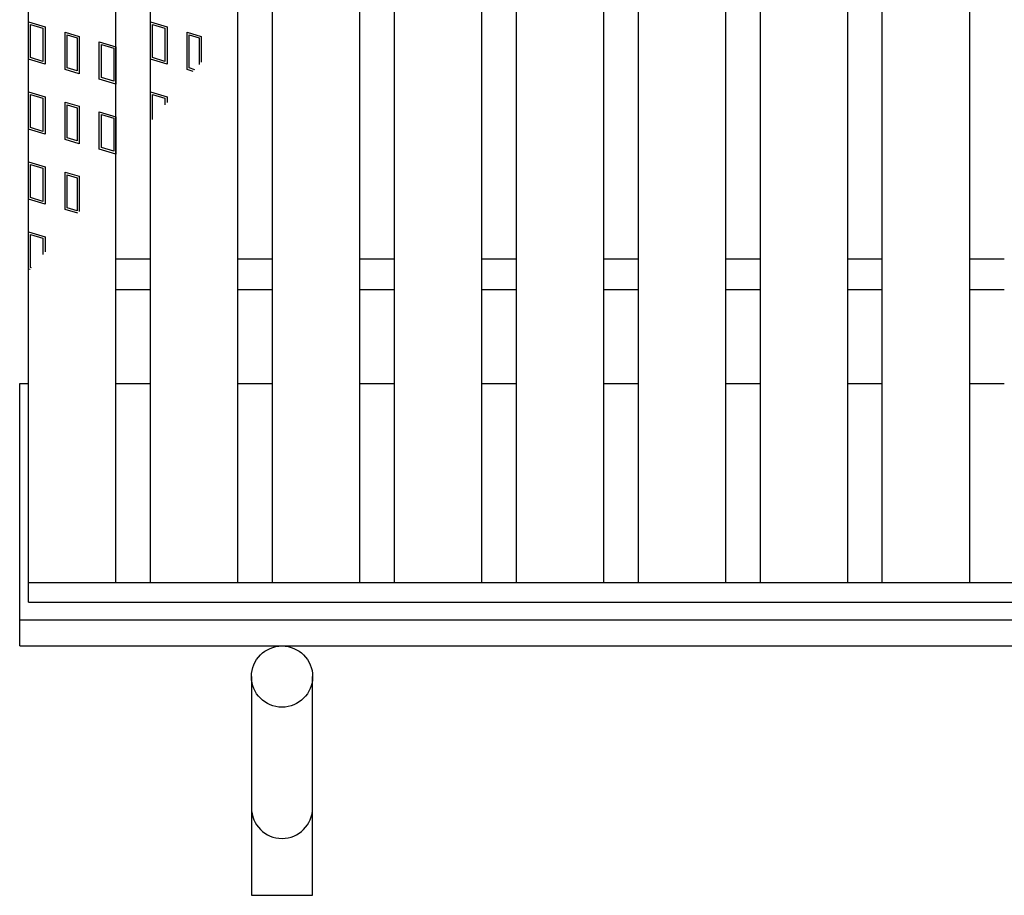
# Model space of a CAD drawing. Units: millimetres. Extents: x -182 to 174, y -128 to 105.
# Drawn here: x -142 to -120, y -8 to 12 of the extents above; entities that cross this region are included whole.
import ezdxf

# ---------------------------------------------------------------- set-up
doc = ezdxf.new("R2010")
doc.units = ezdxf.units.MM
doc.header["$LTSCALE"] = 0.25
for name, color, linetype in [('16', 7, 'Continuous'), ('17', 7, 'Continuous'), ('19', 7, 'Continuous')]:
    doc.layers.add(name, color=color, linetype=linetype)

msp = doc.modelspace()

# ---------------------------------------------------------------- linework, layer by layer
at = {"layer": '16', "color": 3, "linetype": 'Continuous', "lineweight": 25}
for p, q in [((-141.9, -1.2), (-141.9, 32.9)), ((-139.9, -1.2), (-139.9, 32.9)), ((-139.11, -1.2), (-139.11, 32.9)), ((-137.11, -1.2), (-137.11, 32.9)), ((-136.32, -1.2), (-136.32, 32.9)), ((-134.32, -1.2), (-134.32, 32.9)), ((-133.53, -1.2), (-133.53, 32.9)), ((-131.53, -1.2), (-131.53, 32.9)), ((-130.74, -1.2), (-130.74, 32.9)), ((-128.74, -1.2), (-128.74, 32.9)), ((-127.95, -1.2), (-127.95, 32.9)), ((-125.95, -1.2), (-125.95, 32.9)), ((-125.16, -1.2), (-125.16, 32.9)), ((-123.16, -1.2), (-123.16, 32.9)), ((-122.37, -1.2), (-122.37, 32.9)), ((-120.37, -1.2), (-120.37, 32.9)), ((-139.9, 6.2), (-139.11, 6.2)), ((-137.11, 6.2), (-136.32, 6.2)), ((-134.32, 6.2), (-133.53, 6.2)), ((-131.53, 6.2), (-130.74, 6.2)), ((-128.74, 6.2), (-127.95, 6.2)), ((-125.95, 6.2), (-125.16, 6.2)), ((-123.16, 6.2), (-122.37, 6.2)), ((-120.37, 6.2), (-119.58, 6.2)), ((-139.9, 5.5), (-139.11, 5.5)), ((-137.11, 5.5), (-136.32, 5.5)), ((-134.32, 5.5), (-133.53, 5.5)), ((-131.53, 5.5), (-130.74, 5.5)), ((-128.74, 5.5), (-127.95, 5.5)), ((-125.95, 5.5), (-125.16, 5.5)), ((-123.16, 5.5), (-122.37, 5.5)), ((-120.37, 5.5), (-119.58, 5.5)), ((-141.9, -1.2), (-42.3, -1.2)), ((-141.9, -1.65), (-141.9, -1.2)), ((-141.9, -1.2), (-139.9, -1.2)), ((-139.11, -1.2), (-137.11, -1.2)), ((-136.32, -1.2), (-134.32, -1.2)), ((-133.53, -1.2), (-131.53, -1.2)), ((-130.74, -1.2), (-128.74, -1.2)), ((-127.95, -1.2), (-125.95, -1.2)), ((-125.16, -1.2), (-123.16, -1.2)), ((-122.37, -1.2), (-120.37, -1.2)), ((-141.9, -1.65), (-42.3, -1.65))]:
    msp.add_line(p, q, dxfattribs=at)
at = {"layer": '17', "color": 3, "linetype": 'Continuous', "lineweight": 25}
for p, q in [((-141.9, 11.62), (-141.52, 11.506)), ((-141.9, 10.765), (-141.9, 11.62)), ((-141.852, 11.556), (-141.567, 11.471)), ((-141.852, 10.8), (-141.852, 11.556)), ((-141.52, 11.506), (-141.52, 10.651)), ((-139.11, 11.62), (-138.73, 11.506)), ((-139.11, 10.765), (-139.11, 11.62)), ((-139.062, 11.556), (-138.777, 11.471)), ((-139.062, 10.8), (-139.062, 11.556)), ((-138.73, 11.506), (-138.73, 10.651)), ((-141.567, 11.471), (-141.567, 10.715)), ((-141.061, 11.383), (-140.738, 11.287)), ((-141.061, 10.528), (-141.061, 11.383)), ((-141.014, 11.32), (-140.786, 11.251)), ((-141.014, 10.564), (-141.014, 11.32)), ((-140.738, 11.287), (-140.738, 10.432)), ((-138.777, 11.471), (-138.777, 10.715)), ((-138.271, 11.383), (-137.948, 11.287)), ((-138.271, 10.528), (-138.271, 11.383)), ((-138.224, 11.32), (-137.996, 11.251)), ((-138.224, 10.564), (-138.224, 11.32)), ((-137.948, 11.287), (-137.948, 10.7)), ((-140.786, 11.251), (-140.786, 10.495)), ((-140.28, 11.164), (-139.9, 11.05)), ((-140.28, 10.309), (-140.28, 11.164)), ((-140.232, 11.1), (-139.947, 11.015)), ((-140.232, 10.344), (-140.232, 11.1)), ((-139.9, 11.05), (-139.9, 10.195)), ((-137.996, 11.251), (-137.996, 10.644)), ((-139.947, 11.015), (-139.947, 10.259)), ((-141.52, 10.651), (-141.9, 10.765)), ((-141.567, 10.715), (-141.852, 10.8)), ((-138.73, 10.651), (-139.11, 10.765)), ((-138.777, 10.715), (-139.062, 10.8)), ((-140.738, 10.432), (-141.061, 10.528)), ((-140.786, 10.495), (-141.014, 10.564)), ((-138.129, 10.486), (-138.271, 10.528)), ((-138.096, 10.525), (-138.224, 10.564)), ((-139.9, 10.195), (-140.28, 10.309)), ((-139.947, 10.259), (-140.232, 10.344)), ((-141.9, 10.02), (-141.52, 9.906)), ((-141.9, 9.165), (-141.9, 10.02)), ((-141.852, 9.956), (-141.567, 9.871)), ((-141.852, 9.2), (-141.852, 9.956)), ((-139.11, 10.02), (-138.73, 9.906)), ((-139.11, 9.326), (-139.11, 10.02)), ((-139.062, 9.956), (-138.777, 9.871)), ((-139.062, 9.383), (-139.062, 9.956)), ((-141.567, 9.871), (-141.567, 9.115)), ((-141.52, 9.906), (-141.52, 9.051)), ((-141.061, 9.783), (-140.738, 9.687)), ((-141.061, 8.928), (-141.061, 9.783)), ((-141.014, 9.72), (-140.786, 9.651)), ((-141.014, 8.964), (-141.014, 9.72)), ((-140.738, 9.687), (-140.738, 8.832)), ((-138.777, 9.871), (-138.777, 9.72)), ((-138.73, 9.906), (-138.73, 9.776)), ((-140.786, 9.651), (-140.786, 8.895)), ((-140.28, 9.564), (-139.9, 9.45)), ((-140.28, 8.709), (-140.28, 9.564)), ((-140.232, 9.5), (-139.947, 9.415)), ((-140.232, 8.744), (-140.232, 9.5)), ((-139.947, 9.415), (-139.947, 8.659)), ((-139.9, 9.45), (-139.9, 8.595)), ((-141.52, 9.051), (-141.9, 9.165)), ((-141.567, 9.115), (-141.852, 9.2)), ((-140.738, 8.832), (-141.061, 8.928)), ((-140.786, 8.895), (-141.014, 8.964)), ((-139.9, 8.595), (-140.28, 8.709)), ((-139.947, 8.659), (-140.232, 8.744)), ((-141.9, 8.42), (-141.52, 8.306)), ((-141.9, 7.565), (-141.9, 8.42)), ((-141.852, 8.356), (-141.567, 8.271)), ((-141.852, 7.6), (-141.852, 8.356)), ((-141.567, 8.271), (-141.567, 7.515)), ((-141.52, 8.306), (-141.52, 7.451)), ((-141.061, 8.183), (-140.738, 8.087)), ((-141.061, 7.328), (-141.061, 8.183)), ((-141.014, 8.12), (-140.786, 8.051)), ((-141.014, 7.364), (-141.014, 8.12)), ((-140.786, 8.051), (-140.786, 7.295)), ((-140.738, 8.087), (-140.738, 7.283)), ((-141.52, 7.451), (-141.9, 7.565)), ((-141.567, 7.515), (-141.852, 7.6)), ((-140.773, 7.242), (-141.061, 7.328)), ((-140.786, 7.295), (-141.014, 7.364)), ((-141.9, 6.82), (-141.52, 6.706)), ((-141.9, 5.965), (-141.9, 6.82)), ((-141.852, 6.756), (-141.567, 6.671)), ((-141.852, 6), (-141.852, 6.756)), ((-141.567, 6.671), (-141.567, 6.302)), ((-141.52, 6.706), (-141.52, 6.358)), ((-141.862, 5.954), (-141.9, 5.965)), ((-141.829, 5.993), (-141.852, 6))]:
    msp.add_line(p, q, dxfattribs=at)
at = {"layer": '19', "color": 6, "linetype": 'Continuous', "lineweight": 25}
for p, q in [((-142.1, -2.65), (-142.1, 3.35)), ((-142.1, 3.35), (-141.9, 3.35)), ((-139.9, 3.35), (-139.11, 3.35)), ((-137.11, 3.35), (-136.32, 3.35)), ((-134.32, 3.35), (-133.53, 3.35)), ((-131.53, 3.35), (-130.74, 3.35)), ((-128.74, 3.35), (-127.95, 3.35)), ((-125.95, 3.35), (-125.16, 3.35)), ((-123.16, 3.35), (-122.37, 3.35)), ((-120.37, 3.35), (-119.58, 3.35)), ((-142.1, -2.05), (-42.1, -2.05)), ((-142.1, -2.65), (-42.1, -2.65)), ((-136.8, -3.35), (-136.8, -8.35)), ((-135.4, -8.35), (-135.4, -3.35)), ((-136.8, -8.35), (-135.4, -8.35))]:
    msp.add_line(p, q, dxfattribs=at)
msp.add_circle((-136.1, -3.35), 0.7, dxfattribs=at)
msp.add_arc((-136.1, -6.35), 0.7, 180, 0, dxfattribs=at)

doc.saveas('drawing.dxf')
